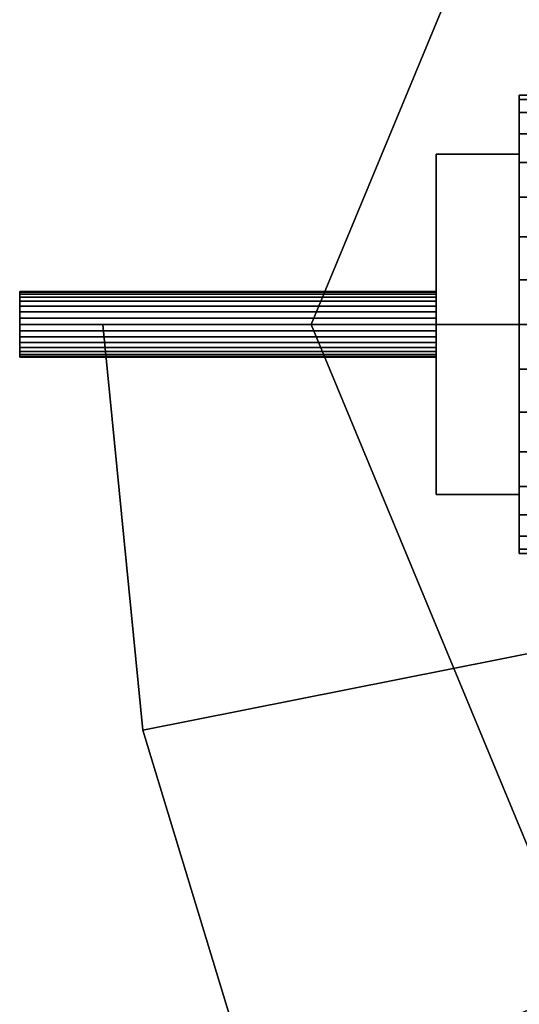
# Model space of a CAD drawing. Extents: x -55 to 55, y -54 to 54.
# Drawn here: x -55 to -42, y -18 to 8 of the extents above; entities that cross this region are included whole.
import ezdxf

# ---------------------------------------------------------------- set-up
doc = ezdxf.new("R2010")
doc.units = 0
doc.header["$LTSCALE"] = 50
doc.layers.get('0').update_dxf_attribs({"linetype": 'CONTINUOUS'})
doc.layers.add('GIACOMINI_R206C_001', color=7, linetype='CONTINUOUS')

# ---------------------------------------------------------------- blocks, each defined once
blk = doc.blocks.new('QMODEL_8a139253_9ff1_4b48_9ef9_e31d6e6b895e')
at = {"color": 43}
for points, invisible_edges in [([(-33.285388, 34.365388, -13.400002), (-47.519998, 0, -13.400002), (1.080001, 0, -13.400002)], 14), ([(-33.285388, 34.365388, -21.900002), (-47.519998, 0, -21.900002), (-47.519998, 0, -13.400002), (-33.285388, 34.365388, -13.400002)], 5), ([(-47.519998, 0, -21.900002), (-33.285388, 34.365388, -21.900002), (1.080001, 0, -21.900002)], 14), ([(-44.280001, 0, -12.550002), (-44.280001, 4.416729, -10.000002), (-42.120001, 4.416729, -10.000002), (-42.120001, 0, -12.550002)], 5), ([(-44.280001, 4.416729, -10.000002), (-44.280001, 4.416729, -4.900002), (-42.120001, 4.416729, -4.900002), (-42.120001, 4.416729, -10.000002)], 5), ([(-44.280001, 4.416729, -4.900002), (-44.280001, 0, -2.350002), (-42.120001, 0, -2.350002), (-42.120001, 4.416729, -4.900002)], 5), ([(-44.280001, 4.416729, -4.900002), (-44.280001, 4.416729, -10.000002), (-44.280001, 0, -7.450002)], 14), ([(-44.280001, 4.416729, -10.000002), (-44.280001, 0, -12.550002), (-44.280001, 0, -7.450002)], 14), ([(-44.280001, 0, -2.350002), (-44.280001, 4.416729, -4.900002), (-44.280001, 0, -7.450002)], 14), ([(-42.120001, 0, -12.550002), (-42.120001, 4.416729, -10.000002), (-42.120001, 0, -7.450002)], 14), ([(-42.120001, 4.416729, -10.000002), (-42.120001, 4.416729, -4.900002), (-42.120001, 0, -7.450002)], 14), ([(-42.120001, 4.416729, -4.900002), (-42.120001, 0, -2.350002), (-42.120001, 0, -7.450002)], 14), ([(-47.519998, 0, -13.400002), (-33.285388, -34.365388, -13.400002), (1.080001, 0, -13.400002)], 14), ([(-47.519998, 0, -21.900002), (-33.285388, -34.365388, -21.900002), (-33.285388, -34.365388, -13.400002), (-47.519998, 0, -13.400002)], 5), ([(-33.285388, -34.365388, -21.900002), (-47.519998, 0, -21.900002), (1.080001, 0, -21.900002)], 14), ([(-44.280001, 0, -2.350002), (-44.280001, -4.416729, -4.900002), (-42.120001, -4.416729, -4.900002), (-42.120001, 0, -2.350002)], 5), ([(-44.280001, -4.416729, -10.000002), (-44.280001, 0, -12.550002), (-42.120001, 0, -12.550002), (-42.120001, -4.416729, -10.000002)], 5), ([(-44.280001, 0, -12.550002), (-44.280001, -4.416729, -10.000002), (-44.280001, 0, -7.450002)], 14), ([(-44.280001, -4.416729, -10.000002), (-44.280001, -4.416729, -4.900002), (-44.280001, 0, -7.450002)], 14), ([(-44.280001, -4.416729, -4.900002), (-44.280001, 0, -2.350002), (-44.280001, 0, -7.450002)], 14), ([(-42.120001, 0, -2.350002), (-42.120001, -4.416729, -4.900002), (-42.120001, 0, -7.450002)], 14), ([(-42.120001, -4.416729, -4.900002), (-42.120001, -4.416729, -10.000002), (-42.120001, 0, -7.450002)], 14), ([(-42.120001, -4.416729, -10.000002), (-42.120001, 0, -12.550002), (-42.120001, 0, -7.450002)], 14), ([(-44.280001, -4.416729, -4.900002), (-44.280001, -4.416729, -10.000002), (-42.120001, -4.416729, -10.000002), (-42.120001, -4.416729, -4.900002)], 5)]:
    blk.add_3dface(points, dxfattribs=dict(at, invisible_edges=invisible_edges))
mesh = blk.add_polymesh((2, 32), dxfattribs=dict(at, n_close=True))
for k, corner in enumerate([(-52.919999, 0, -25.300002), (-51.882404, -10.534877, -25.300002), (-48.809494, -20.664905, -25.300002), (-43.819358, -30.000793, -25.300002), (-37.103765, -38.183766, -25.300002), (-28.920792, -44.899359, -25.300002), (-19.584904, -49.889495, -25.300002), (-9.454877, -52.962405, -25.300002), (1.080001, -54, -25.300002), (11.614878, -52.962405, -25.300002), (21.744906, -49.889495, -25.300002), (31.080793, -44.899359, -25.300002), (39.263767, -38.183766, -25.300002), (45.97936, -30.000793, -25.300002), (50.969496, -20.664905, -25.300002), (54.042406, -10.534877, -25.300002), (55.080001, 0, -25.300002), (54.042406, 10.534877, -25.300002), (50.969496, 20.664905, -25.300002), (45.97936, 30.000793, -25.300002), (39.263767, 38.183766, -25.300002), (31.080793, 44.899359, -25.300002), (21.744906, 49.889495, -25.300002), (11.614878, 52.962405, -25.300002), (1.080001, 54, -25.300002), (-9.454877, 52.962405, -25.300002), (-19.584904, 49.889495, -25.300002), (-28.920792, 44.899359, -25.300002), (-37.103765, 38.183766, -25.300002), (-43.819358, 30.000793, -25.300002), (-48.809494, 20.664905, -25.300002), (-51.882404, 10.534877, -25.300002), (-52.919999, 0, -21.900002), (-51.882404, -10.534877, -21.900002), (-48.809494, -20.664905, -21.900002), (-43.819358, -30.000793, -21.900002), (-37.103765, -38.183766, -21.900002), (-28.920792, -44.899359, -21.900002), (-19.584904, -49.889495, -21.900002), (-9.454877, -52.962405, -21.900002), (1.080001, -54, -21.900002), (11.614878, -52.962405, -21.900002), (21.744906, -49.889495, -21.900002), (31.080793, -44.899359, -21.900002), (39.263767, -38.183766, -21.900002), (45.97936, -30.000793, -21.900002), (50.969496, -20.664905, -21.900002), (54.042406, -10.534877, -21.900002), (55.080001, 0, -21.900002), (54.042406, 10.534877, -21.900002), (50.969496, 20.664905, -21.900002), (45.97936, 30.000793, -21.900002), (39.263767, 38.183766, -21.900002), (31.080793, 44.899359, -21.900002), (21.744906, 49.889495, -21.900002), (11.614878, 52.962405, -21.900002), (1.080001, 54, -21.900002), (-9.454877, 52.962405, -21.900002), (-19.584904, 49.889495, -21.900002), (-28.920792, 44.899359, -21.900002), (-37.103765, 38.183766, -21.900002), (-43.819358, 30.000793, -21.900002), (-48.809494, 20.664905, -21.900002), (-51.882404, 10.534877, -21.900002)]):
    mesh.set_mesh_vertex(divmod(k, 32), corner)
mesh = blk.add_polymesh((2, 32), dxfattribs=dict(at, n_close=True))
for k, corner in enumerate([(1.080001, 0, -25.300002), (1.080001, 0, -25.300002), (1.080001, 0, -25.300002), (1.080001, 0, -25.300002), (1.080001, 0, -25.300002), (1.080001, 0, -25.300002), (1.080001, 0, -25.300002), (1.080001, 0, -25.300002), (1.080001, 0, -25.300002), (1.080001, 0, -25.300002), (1.080001, 0, -25.300002), (1.080001, 0, -25.300002), (1.080001, 0, -25.300002), (1.080001, 0, -25.300002), (1.080001, 0, -25.300002), (1.080001, 0, -25.300002), (1.080001, 0, -25.300002), (1.080001, 0, -25.300002), (1.080001, 0, -25.300002), (1.080001, 0, -25.300002), (1.080001, 0, -25.300002), (1.080001, 0, -25.300002), (1.080001, 0, -25.300002), (1.080001, 0, -25.300002), (1.080001, 0, -25.300002), (1.080001, 0, -25.300002), (1.080001, 0, -25.300002), (1.080001, 0, -25.300002), (1.080001, 0, -25.300002), (1.080001, 0, -25.300002), (1.080001, 0, -25.300002), (1.080001, 0, -25.300002), (-52.919999, 0, -25.300002), (-51.882404, -10.534877, -25.300002), (-48.809494, -20.664905, -25.300002), (-43.819358, -30.000793, -25.300002), (-37.103765, -38.183766, -25.300002), (-28.920792, -44.899359, -25.300002), (-19.584904, -49.889495, -25.300002), (-9.454877, -52.962405, -25.300002), (1.080001, -54, -25.300002), (11.614878, -52.962405, -25.300002), (21.744906, -49.889495, -25.300002), (31.080793, -44.899359, -25.300002), (39.263767, -38.183766, -25.300002), (45.97936, -30.000793, -25.300002), (50.969496, -20.664905, -25.300002), (54.042406, -10.534877, -25.300002), (55.080001, 0, -25.300002), (54.042406, 10.534877, -25.300002), (50.969496, 20.664905, -25.300002), (45.97936, 30.000793, -25.300002), (39.263767, 38.183766, -25.300002), (31.080793, 44.899359, -25.300002), (21.744906, 49.889495, -25.300002), (11.614878, 52.962405, -25.300002), (1.080001, 54, -25.300002), (-9.454877, 52.962405, -25.300002), (-19.584904, 49.889495, -25.300002), (-28.920792, 44.899359, -25.300002), (-37.103765, 38.183766, -25.300002), (-43.819358, 30.000793, -25.300002), (-48.809494, 20.664905, -25.300002), (-51.882404, 10.534877, -25.300002)]):
    mesh.set_mesh_vertex(divmod(k, 32), corner)
mesh = blk.add_polymesh((2, 32), dxfattribs=dict(at, n_close=True))
for k, corner in enumerate([(1.080001, 0, -21.900002), (1.080001, 0, -21.900002), (1.080001, 0, -21.900002), (1.080001, 0, -21.900002), (1.080001, 0, -21.900002), (1.080001, 0, -21.900002), (1.080001, 0, -21.900002), (1.080001, 0, -21.900002), (1.080001, 0, -21.900002), (1.080001, 0, -21.900002), (1.080001, 0, -21.900002), (1.080001, 0, -21.900002), (1.080001, 0, -21.900002), (1.080001, 0, -21.900002), (1.080001, 0, -21.900002), (1.080001, 0, -21.900002), (1.080001, 0, -21.900002), (1.080001, 0, -21.900002), (1.080001, 0, -21.900002), (1.080001, 0, -21.900002), (1.080001, 0, -21.900002), (1.080001, 0, -21.900002), (1.080001, 0, -21.900002), (1.080001, 0, -21.900002), (1.080001, 0, -21.900002), (1.080001, 0, -21.900002), (1.080001, 0, -21.900002), (1.080001, 0, -21.900002), (1.080001, 0, -21.900002), (1.080001, 0, -21.900002), (1.080001, 0, -21.900002), (1.080001, 0, -21.900002), (-52.919999, 0, -21.900002), (-51.882404, -10.534877, -21.900002), (-48.809494, -20.664905, -21.900002), (-43.819358, -30.000793, -21.900002), (-37.103765, -38.183766, -21.900002), (-28.920792, -44.899359, -21.900002), (-19.584904, -49.889495, -21.900002), (-9.454877, -52.962405, -21.900002), (1.080001, -54, -21.900002), (11.614878, -52.962405, -21.900002), (21.744906, -49.889495, -21.900002), (31.080793, -44.899359, -21.900002), (39.263767, -38.183766, -21.900002), (45.97936, -30.000793, -21.900002), (50.969496, -20.664905, -21.900002), (54.042406, -10.534877, -21.900002), (55.080001, 0, -21.900002), (54.042406, 10.534877, -21.900002), (50.969496, 20.664905, -21.900002), (45.97936, 30.000793, -21.900002), (39.263767, 38.183766, -21.900002), (31.080793, 44.899359, -21.900002), (21.744906, 49.889495, -21.900002), (11.614878, 52.962405, -21.900002), (1.080001, 54, -21.900002), (-9.454877, 52.962405, -21.900002), (-19.584904, 49.889495, -21.900002), (-28.920792, 44.899359, -21.900002), (-37.103765, 38.183766, -21.900002), (-43.819358, 30.000793, -21.900002), (-48.809494, 20.664905, -21.900002), (-51.882404, 10.534877, -21.900002)]):
    mesh.set_mesh_vertex(divmod(k, 32), corner)
mesh = blk.add_polymesh((2, 32), dxfattribs=dict(at, n_close=True))
for k, corner in enumerate([(-42.120001, 0, -1.500002), (-42.120001, -1.160787, -1.61433), (-42.120001, -2.276966, -1.952919), (-42.120001, -3.305643, -2.502758), (-42.120001, -4.207285, -3.242717), (-42.120001, -4.947244, -4.144359), (-42.120001, -5.497083, -5.173036), (-42.120001, -5.835672, -6.289215), (-42.120001, -5.95, -7.450002), (-42.120001, -5.835672, -8.61079), (-42.120001, -5.497083, -9.726969), (-42.120001, -4.947244, -10.755645), (-42.120001, -4.207285, -11.657287), (-42.120001, -3.305643, -12.397246), (-42.120001, -2.276966, -12.947085), (-42.120001, -1.160787, -13.285674), (-42.120001, 0, -13.400002), (-42.120001, 1.160787, -13.285674), (-42.120001, 2.276966, -12.947085), (-42.120001, 3.305643, -12.397246), (-42.120001, 4.207285, -11.657287), (-42.120001, 4.947244, -10.755645), (-42.120001, 5.497083, -9.726969), (-42.120001, 5.835672, -8.61079), (-42.120001, 5.95, -7.450002), (-42.120001, 5.835672, -6.289215), (-42.120001, 5.497083, -5.173036), (-42.120001, 4.947244, -4.144359), (-42.120001, 4.207285, -3.242717), (-42.120001, 3.305643, -2.502758), (-42.120001, 2.276966, -1.952919), (-42.120001, 1.160787, -1.61433), (-31.320001, 0, -1.500002), (-31.320001, -1.160787, -1.61433), (-31.320001, -2.276966, -1.952919), (-31.320001, -3.305643, -2.502758), (-31.320001, -4.207285, -3.242717), (-31.320001, -4.947244, -4.144359), (-31.320001, -5.497083, -5.173036), (-31.320001, -5.835672, -6.289215), (-31.320001, -5.95, -7.450002), (-31.320001, -5.835672, -8.61079), (-31.320001, -5.497083, -9.726969), (-31.320001, -4.947244, -10.755645), (-31.320001, -4.207285, -11.657287), (-31.320001, -3.305643, -12.397246), (-31.320001, -2.276966, -12.947085), (-31.320001, -1.160787, -13.285674), (-31.320001, 0, -13.400002), (-31.320001, 1.160787, -13.285674), (-31.320001, 2.276966, -12.947085), (-31.320001, 3.305643, -12.397246), (-31.320001, 4.207285, -11.657287), (-31.320001, 4.947244, -10.755645), (-31.320001, 5.497083, -9.726969), (-31.320001, 5.835672, -8.61079), (-31.320001, 5.95, -7.450002), (-31.320001, 5.835672, -6.289215), (-31.320001, 5.497083, -5.173036), (-31.320001, 4.947244, -4.144359), (-31.320001, 4.207285, -3.242717), (-31.320001, 3.305643, -2.502758), (-31.320001, 2.276966, -1.952919), (-31.320001, 1.160787, -1.61433)]):
    mesh.set_mesh_vertex(divmod(k, 32), corner)
mesh = blk.add_polymesh((2, 32), dxfattribs=dict(at, n_close=True))
for k, corner in enumerate([(-42.120001, 0, -7.450002), (-42.120001, 0, -7.450002), (-42.120001, 0, -7.450002), (-42.120001, 0, -7.450002), (-42.120001, 0, -7.450002), (-42.120001, 0, -7.450002), (-42.120001, 0, -7.450002), (-42.120001, 0, -7.450002), (-42.120001, 0, -7.450002), (-42.120001, 0, -7.450002), (-42.120001, 0, -7.450002), (-42.120001, 0, -7.450002), (-42.120001, 0, -7.450002), (-42.120001, 0, -7.450002), (-42.120001, 0, -7.450002), (-42.120001, 0, -7.450002), (-42.120001, 0, -7.450002), (-42.120001, 0, -7.450002), (-42.120001, 0, -7.450002), (-42.120001, 0, -7.450002), (-42.120001, 0, -7.450002), (-42.120001, 0, -7.450002), (-42.120001, 0, -7.450002), (-42.120001, 0, -7.450002), (-42.120001, 0, -7.450002), (-42.120001, 0, -7.450002), (-42.120001, 0, -7.450002), (-42.120001, 0, -7.450002), (-42.120001, 0, -7.450002), (-42.120001, 0, -7.450002), (-42.120001, 0, -7.450002), (-42.120001, 0, -7.450002), (-42.120001, 0, -1.500002), (-42.120001, -1.160787, -1.61433), (-42.120001, -2.276966, -1.952919), (-42.120001, -3.305643, -2.502758), (-42.120001, -4.207285, -3.242717), (-42.120001, -4.947244, -4.144359), (-42.120001, -5.497083, -5.173036), (-42.120001, -5.835672, -6.289215), (-42.120001, -5.95, -7.450002), (-42.120001, -5.835672, -8.61079), (-42.120001, -5.497083, -9.726969), (-42.120001, -4.947244, -10.755645), (-42.120001, -4.207285, -11.657287), (-42.120001, -3.305643, -12.397246), (-42.120001, -2.276966, -12.947085), (-42.120001, -1.160787, -13.285674), (-42.120001, 0, -13.400002), (-42.120001, 1.160787, -13.285674), (-42.120001, 2.276966, -12.947085), (-42.120001, 3.305643, -12.397246), (-42.120001, 4.207285, -11.657287), (-42.120001, 4.947244, -10.755645), (-42.120001, 5.497083, -9.726969), (-42.120001, 5.835672, -8.61079), (-42.120001, 5.95, -7.450002), (-42.120001, 5.835672, -6.289215), (-42.120001, 5.497083, -5.173036), (-42.120001, 4.947244, -4.144359), (-42.120001, 4.207285, -3.242717), (-42.120001, 3.305643, -2.502758), (-42.120001, 2.276966, -1.952919), (-42.120001, 1.160787, -1.61433)]):
    mesh.set_mesh_vertex(divmod(k, 32), corner)
at = {"color": 25}
mesh = blk.add_polymesh((2, 32), dxfattribs=dict(at, n_close=True))
for k, corner in enumerate([(-55.080001, 0, -6.600002), (-55.080001, -0.165827, -6.616335), (-55.080001, -0.325281, -6.664705), (-55.080001, -0.472235, -6.743253), (-55.080001, -0.601041, -6.848962), (-55.080001, -0.706749, -6.977768), (-55.080001, -0.785298, -7.124721), (-55.080001, -0.833667, -7.284175), (-55.080001, -0.85, -7.450002), (-55.080001, -0.833667, -7.615829), (-55.080001, -0.785298, -7.775283), (-55.080001, -0.706749, -7.922237), (-55.080001, -0.601041, -8.051043), (-55.080001, -0.472235, -8.156751), (-55.080001, -0.325281, -8.2353), (-55.080001, -0.165827, -8.28367), (-55.080001, 0, -8.300002), (-55.080001, 0.165827, -8.28367), (-55.080001, 0.325281, -8.2353), (-55.080001, 0.472235, -8.156751), (-55.080001, 0.601041, -8.051043), (-55.080001, 0.706749, -7.922237), (-55.080001, 0.785298, -7.775283), (-55.080001, 0.833667, -7.615829), (-55.080001, 0.85, -7.450002), (-55.080001, 0.833667, -7.284175), (-55.080001, 0.785298, -7.124721), (-55.080001, 0.706749, -6.977768), (-55.080001, 0.601041, -6.848962), (-55.080001, 0.472235, -6.743253), (-55.080001, 0.325281, -6.664705), (-55.080001, 0.165827, -6.616335), (-44.280001, 0, -6.600002), (-44.280001, -0.165827, -6.616335), (-44.280001, -0.325281, -6.664705), (-44.280001, -0.472235, -6.743253), (-44.280001, -0.601041, -6.848962), (-44.280001, -0.706749, -6.977768), (-44.280001, -0.785298, -7.124721), (-44.280001, -0.833667, -7.284175), (-44.280001, -0.85, -7.450002), (-44.280001, -0.833667, -7.615829), (-44.280001, -0.785298, -7.775283), (-44.280001, -0.706749, -7.922237), (-44.280001, -0.601041, -8.051043), (-44.280001, -0.472235, -8.156751), (-44.280001, -0.325281, -8.2353), (-44.280001, -0.165827, -8.28367), (-44.280001, 0, -8.300002), (-44.280001, 0.165827, -8.28367), (-44.280001, 0.325281, -8.2353), (-44.280001, 0.472235, -8.156751), (-44.280001, 0.601041, -8.051043), (-44.280001, 0.706749, -7.922237), (-44.280001, 0.785298, -7.775283), (-44.280001, 0.833667, -7.615829), (-44.280001, 0.85, -7.450002), (-44.280001, 0.833667, -7.284175), (-44.280001, 0.785298, -7.124721), (-44.280001, 0.706749, -6.977768), (-44.280001, 0.601041, -6.848962), (-44.280001, 0.472235, -6.743253), (-44.280001, 0.325281, -6.664705), (-44.280001, 0.165827, -6.616335)]):
    mesh.set_mesh_vertex(divmod(k, 32), corner)
mesh = blk.add_polymesh((2, 32), dxfattribs=dict(at, n_close=True))
for k, corner in enumerate([(-55.080001, 0, -7.450002), (-55.080001, 0, -7.450002), (-55.080001, 0, -7.450002), (-55.080001, 0, -7.450002), (-55.080001, 0, -7.450002), (-55.080001, 0, -7.450002), (-55.080001, 0, -7.450002), (-55.080001, 0, -7.450002), (-55.080001, 0, -7.450002), (-55.080001, 0, -7.450002), (-55.080001, 0, -7.450002), (-55.080001, 0, -7.450002), (-55.080001, 0, -7.450002), (-55.080001, 0, -7.450002), (-55.080001, 0, -7.450002), (-55.080001, 0, -7.450002), (-55.080001, 0, -7.450002), (-55.080001, 0, -7.450002), (-55.080001, 0, -7.450002), (-55.080001, 0, -7.450002), (-55.080001, 0, -7.450002), (-55.080001, 0, -7.450002), (-55.080001, 0, -7.450002), (-55.080001, 0, -7.450002), (-55.080001, 0, -7.450002), (-55.080001, 0, -7.450002), (-55.080001, 0, -7.450002), (-55.080001, 0, -7.450002), (-55.080001, 0, -7.450002), (-55.080001, 0, -7.450002), (-55.080001, 0, -7.450002), (-55.080001, 0, -7.450002), (-55.080001, 0, -6.600002), (-55.080001, -0.165827, -6.616335), (-55.080001, -0.325281, -6.664705), (-55.080001, -0.472235, -6.743253), (-55.080001, -0.601041, -6.848962), (-55.080001, -0.706749, -6.977768), (-55.080001, -0.785298, -7.124721), (-55.080001, -0.833667, -7.284175), (-55.080001, -0.85, -7.450002), (-55.080001, -0.833667, -7.615829), (-55.080001, -0.785298, -7.775283), (-55.080001, -0.706749, -7.922237), (-55.080001, -0.601041, -8.051043), (-55.080001, -0.472235, -8.156751), (-55.080001, -0.325281, -8.2353), (-55.080001, -0.165827, -8.28367), (-55.080001, 0, -8.300002), (-55.080001, 0.165827, -8.28367), (-55.080001, 0.325281, -8.2353), (-55.080001, 0.472235, -8.156751), (-55.080001, 0.601041, -8.051043), (-55.080001, 0.706749, -7.922237), (-55.080001, 0.785298, -7.775283), (-55.080001, 0.833667, -7.615829), (-55.080001, 0.85, -7.450002), (-55.080001, 0.833667, -7.284175), (-55.080001, 0.785298, -7.124721), (-55.080001, 0.706749, -6.977768), (-55.080001, 0.601041, -6.848962), (-55.080001, 0.472235, -6.743253), (-55.080001, 0.325281, -6.664705), (-55.080001, 0.165827, -6.616335)]):
    mesh.set_mesh_vertex(divmod(k, 32), corner)
mesh = blk.add_polymesh((2, 32), dxfattribs=dict(at, n_close=True))
for k, corner in enumerate([(-44.280001, 0, -7.450002), (-44.280001, 0, -7.450002), (-44.280001, 0, -7.450002), (-44.280001, 0, -7.450002), (-44.280001, 0, -7.450002), (-44.280001, 0, -7.450002), (-44.280001, 0, -7.450002), (-44.280001, 0, -7.450002), (-44.280001, 0, -7.450002), (-44.280001, 0, -7.450002), (-44.280001, 0, -7.450002), (-44.280001, 0, -7.450002), (-44.280001, 0, -7.450002), (-44.280001, 0, -7.450002), (-44.280001, 0, -7.450002), (-44.280001, 0, -7.450002), (-44.280001, 0, -7.450002), (-44.280001, 0, -7.450002), (-44.280001, 0, -7.450002), (-44.280001, 0, -7.450002), (-44.280001, 0, -7.450002), (-44.280001, 0, -7.450002), (-44.280001, 0, -7.450002), (-44.280001, 0, -7.450002), (-44.280001, 0, -7.450002), (-44.280001, 0, -7.450002), (-44.280001, 0, -7.450002), (-44.280001, 0, -7.450002), (-44.280001, 0, -7.450002), (-44.280001, 0, -7.450002), (-44.280001, 0, -7.450002), (-44.280001, 0, -7.450002), (-44.280001, 0, -6.600002), (-44.280001, -0.165827, -6.616335), (-44.280001, -0.325281, -6.664705), (-44.280001, -0.472235, -6.743253), (-44.280001, -0.601041, -6.848962), (-44.280001, -0.706749, -6.977768), (-44.280001, -0.785298, -7.124721), (-44.280001, -0.833667, -7.284175), (-44.280001, -0.85, -7.450002), (-44.280001, -0.833667, -7.615829), (-44.280001, -0.785298, -7.775283), (-44.280001, -0.706749, -7.922237), (-44.280001, -0.601041, -8.051043), (-44.280001, -0.472235, -8.156751), (-44.280001, -0.325281, -8.2353), (-44.280001, -0.165827, -8.28367), (-44.280001, 0, -8.300002), (-44.280001, 0.165827, -8.28367), (-44.280001, 0.325281, -8.2353), (-44.280001, 0.472235, -8.156751), (-44.280001, 0.601041, -8.051043), (-44.280001, 0.706749, -7.922237), (-44.280001, 0.785298, -7.775283), (-44.280001, 0.833667, -7.615829), (-44.280001, 0.85, -7.450002), (-44.280001, 0.833667, -7.284175), (-44.280001, 0.785298, -7.124721), (-44.280001, 0.706749, -6.977768), (-44.280001, 0.601041, -6.848962), (-44.280001, 0.472235, -6.743253), (-44.280001, 0.325281, -6.664705), (-44.280001, 0.165827, -6.616335)]):
    mesh.set_mesh_vertex(divmod(k, 32), corner)

msp = doc.modelspace()

# ---------------------------------------------------------------- block references
at = {"layer": 'GIACOMINI_R206C_001'}
msp.add_blockref('QMODEL_8a139253_9ff1_4b48_9ef9_e31d6e6b895e', (0, 0), dxfattribs=at)

doc.saveas('drawing.dxf')
